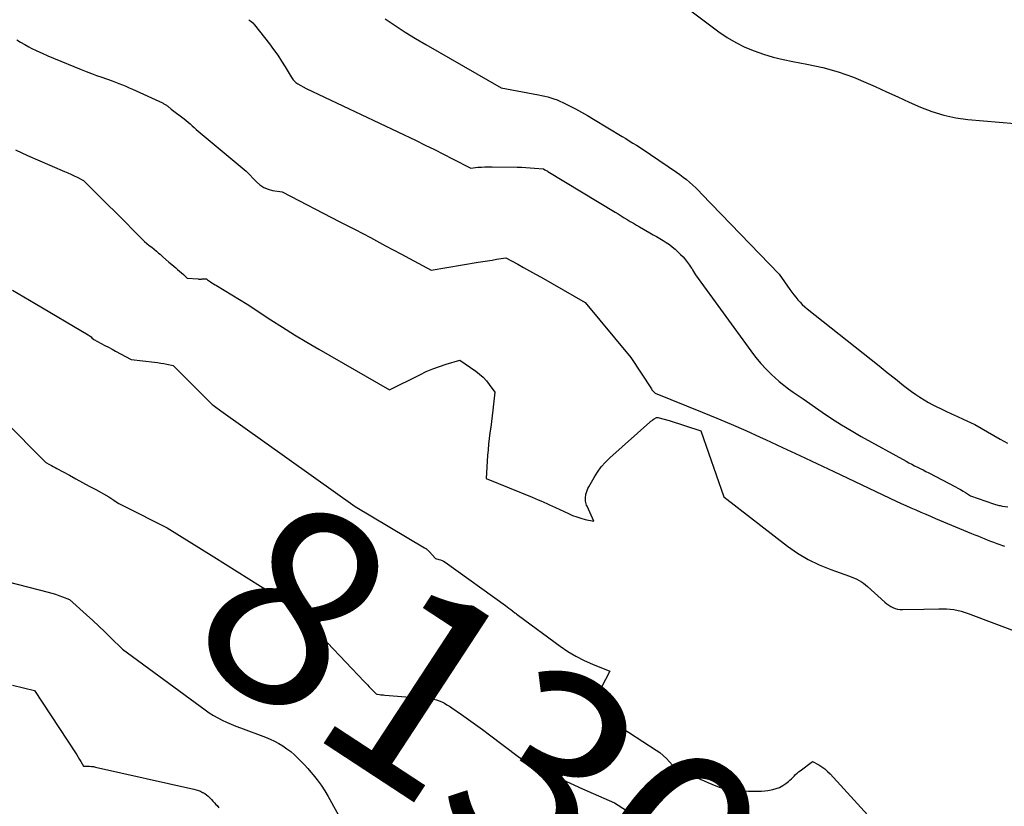
# Model space of a CAD drawing. Units: inches. Extents: x 2612385 to 2614972, y 1502035 to 1504560.
# Drawn here: x 2613306 to 2613378, y 1502407 to 1502465 of the extents above; entities that cross this region are included whole.
import ezdxf
from ezdxf.enums import TextEntityAlignment as Align

# ---------------------------------------------------------------- set-up
doc = ezdxf.new("R2010")
doc.units = ezdxf.units.IN
doc.header["$MEASUREMENT"] = 0
doc.layers.add('Tile_2735_03_SE_contour_2ft', color=53, linetype='Continuous')
doc.layers.add('Tile_2735_03_SE_contour_anno_2ft', color=152, linetype='Continuous')
doc.styles.add('Arial', font='arial.ttf')

msp = doc.modelspace()

# ---------------------------------------------------------------- linework, layer by layer
at = {"layer": 'Tile_2735_03_SE_contour_2ft'}
for points in [[(2613354.13, 1502466.256, 8118), (2613357.454, 1502463.745, 8118), (2613358.059, 1502463.329, 8118), (2613358.685, 1502462.95, 8118), (2613359.343, 1502462.629, 8118), (2613360.02, 1502462.345, 8118), (2613360.719, 1502462.108, 8118), (2613361.425, 1502461.896, 8118), (2613362.14, 1502461.72, 8118), (2613362.862, 1502461.569, 8118), (2613363.885, 1502461.381, 8118), (2613365.036, 1502461.125, 8118), (2613366.169, 1502460.814, 8118), (2613367.276, 1502460.42, 8118), (2613368.365, 1502459.97, 8118), (2613368.862, 1502459.743, 8118), (2613369.69, 1502459.365, 8118), (2613370.519, 1502458.988, 8118), (2613371.348, 1502458.613, 8118), (2613372.178, 1502458.238, 8118), (2613373.02, 1502457.91, 8118), (2613373.877, 1502457.64, 8118), (2613374.757, 1502457.458, 8118), (2613375.653, 1502457.335, 8118), (2613384.81, 1502456.55, 8118)], [(2613323.104, 1502464.63, 8122), (2613323.252, 1502464.522, 8122), (2613323.385, 1502464.396, 8122), (2613323.508, 1502464.258, 8122), (2613324.604, 1502462.853, 8122), (2613324.91, 1502462.445, 8122), (2613325.206, 1502462.031, 8122), (2613325.487, 1502461.606, 8122), (2613325.758, 1502461.175, 8122), (2613326.193, 1502460.453, 8122), (2613326.241, 1502460.379, 8122), (2613326.291, 1502460.306, 8122), (2613326.345, 1502460.237, 8122), (2613326.402, 1502460.169, 8122), (2613326.464, 1502460.106, 8122), (2613326.53, 1502460.049, 8122), (2613326.601, 1502459.998, 8122), (2613326.676, 1502459.952, 8122), (2613327.3, 1502459.61, 8122), (2613335.319, 1502455.789, 8122), (2613335.99, 1502455.466, 8122), (2613336.658, 1502455.139, 8122), (2613337.323, 1502454.806, 8122), (2613337.986, 1502454.47, 8122), (2613339.31, 1502453.79, 8122), (2613339.832, 1502453.84, 8122), (2613340.094, 1502453.86, 8122), (2613340.355, 1502453.875, 8122), (2613340.617, 1502453.881, 8122), (2613340.879, 1502453.882, 8122), (2613342.702, 1502453.855, 8122), (2613343.022, 1502453.846, 8122), (2613343.342, 1502453.832, 8122), (2613343.662, 1502453.81, 8122), (2613343.981, 1502453.783, 8122), (2613344.62, 1502453.72, 8122), (2613344.73, 1502453.665, 8122), (2613344.785, 1502453.636, 8122), (2613344.839, 1502453.607, 8122), (2613344.892, 1502453.577, 8122), (2613344.945, 1502453.545, 8122), (2613349.862, 1502450.566, 8122), (2613350.085, 1502450.431, 8122), (2613350.308, 1502450.295, 8122), (2613350.531, 1502450.16, 8122), (2613350.754, 1502450.024, 8122), (2613350.977, 1502449.89, 8122), (2613351.202, 1502449.756, 8122), (2613351.427, 1502449.624, 8122), (2613351.652, 1502449.493, 8122), (2613352.414, 1502449.056, 8122), (2613352.653, 1502448.918, 8122), (2613352.892, 1502448.78, 8122), (2613353.13, 1502448.641, 8122), (2613353.369, 1502448.501, 8122), (2613353.602, 1502448.355, 8122), (2613353.828, 1502448.199, 8122), (2613354.044, 1502448.029, 8122), (2613354.253, 1502447.85, 8122), (2613354.46, 1502447.661, 8122), (2613354.648, 1502447.479, 8122), (2613354.829, 1502447.29, 8122), (2613354.997, 1502447.091, 8122), (2613355.158, 1502446.884, 8122), (2613355.306, 1502446.682, 8122), (2613355.384, 1502446.57, 8122), (2613355.46, 1502446.456, 8122), (2613355.531, 1502446.339, 8122), (2613355.599, 1502446.221, 8122), (2613355.73, 1502445.98, 8122), (2613359.775, 1502440.418, 8122), (2613360.13, 1502439.958, 8122), (2613360.502, 1502439.512, 8122), (2613360.9, 1502439.088, 8122), (2613361.314, 1502438.68, 8122), (2613361.534, 1502438.475, 8122), (2613361.857, 1502438.188, 8122), (2613362.188, 1502437.911, 8122), (2613362.532, 1502437.649, 8122), (2613362.884, 1502437.397, 8122), (2613363.6, 1502436.91, 8122), (2613364.989, 1502435.953, 8122), (2613365.69, 1502435.485, 8122), (2613366.399, 1502435.031, 8122), (2613367.122, 1502434.597, 8122), (2613367.853, 1502434.178, 8122), (2613371.134, 1502432.36, 8122), (2613371.337, 1502432.249, 8122), (2613371.542, 1502432.14, 8122), (2613371.749, 1502432.034, 8122), (2613371.957, 1502431.931, 8122), (2613372.165, 1502431.828, 8122), (2613372.372, 1502431.724, 8122), (2613372.579, 1502431.618, 8122), (2613372.786, 1502431.512, 8122), (2613374.73, 1502430.501, 8122), (2613374.92, 1502430.399, 8122), (2613375.108, 1502430.294, 8122), (2613375.293, 1502430.184, 8122), (2613375.476, 1502430.071, 8122), (2613375.84, 1502429.84, 8122), (2613377.508, 1502429.26, 8122), (2613377.589, 1502429.232, 8122), (2613377.671, 1502429.206, 8122), (2613377.753, 1502429.181, 8122), (2613377.836, 1502429.157, 8122), (2613377.919, 1502429.136, 8122), (2613378.003, 1502429.117, 8122), (2613378.087, 1502429.101, 8122), (2613378.172, 1502429.087, 8122), (2613378.566, 1502429.033, 8122)], [(2613333.062, 1502464.695, 8120), (2613333.79, 1502464.199, 8120), (2613334.526, 1502463.717, 8120), (2613335.275, 1502463.255, 8120), (2613336.033, 1502462.806, 8120), (2613341.55, 1502459.64, 8120), (2613344.26, 1502459.139, 8120), (2613344.491, 1502459.092, 8120), (2613344.72, 1502459.041, 8120), (2613344.948, 1502458.983, 8120), (2613345.175, 1502458.919, 8120), (2613345.398, 1502458.847, 8120), (2613345.619, 1502458.768, 8120), (2613345.835, 1502458.676, 8120), (2613346.048, 1502458.578, 8120), (2613346.529, 1502458.34, 8120), (2613346.977, 1502458.11, 8120), (2613347.421, 1502457.873, 8120), (2613347.858, 1502457.625, 8120), (2613348.292, 1502457.369, 8120), (2613350.381, 1502456.096, 8120), (2613350.643, 1502455.937, 8120), (2613350.904, 1502455.777, 8120), (2613351.164, 1502455.616, 8120), (2613351.425, 1502455.455, 8120), (2613351.684, 1502455.292, 8120), (2613351.941, 1502455.127, 8120), (2613352.197, 1502454.958, 8120), (2613352.451, 1502454.787, 8120), (2613354.35, 1502453.488, 8120), (2613354.598, 1502453.312, 8120), (2613354.841, 1502453.13, 8120), (2613355.078, 1502452.939, 8120), (2613355.31, 1502452.743, 8120), (2613355.536, 1502452.539, 8120), (2613355.758, 1502452.332, 8120), (2613355.976, 1502452.119, 8120), (2613356.189, 1502451.903, 8120), (2613361.85, 1502446.03, 8120), (2613362.635, 1502444.914, 8120), (2613362.775, 1502444.72, 8120), (2613362.918, 1502444.53, 8120), (2613363.066, 1502444.343, 8120), (2613363.218, 1502444.158, 8120), (2613363.377, 1502443.981, 8120), (2613363.542, 1502443.811, 8120), (2613363.718, 1502443.65, 8120), (2613363.9, 1502443.497, 8120), (2613367.982, 1502440.261, 8120), (2613368.573, 1502439.792, 8120), (2613369.164, 1502439.324, 8120), (2613369.755, 1502438.854, 8120), (2613370.345, 1502438.385, 8120), (2613370.95, 1502437.904, 8120), (2613371.241, 1502437.679, 8120), (2613371.535, 1502437.459, 8120), (2613371.834, 1502437.245, 8120), (2613372.137, 1502437.037, 8120), (2613372.447, 1502436.839, 8120), (2613372.763, 1502436.651, 8120), (2613373.086, 1502436.479, 8120), (2613373.416, 1502436.316, 8120), (2613373.6, 1502436.23, 8120), (2613374.026, 1502436.032, 8120), (2613374.452, 1502435.835, 8120), (2613374.879, 1502435.638, 8120), (2613375.305, 1502435.442, 8120), (2613376.16, 1502435.05, 8120), (2613378.006, 1502433.967, 8120), (2613378.544, 1502433.67, 8120)], [(2613306.134, 1502463.167, 8124), (2613306.424, 1502462.98, 8124), (2613306.723, 1502462.809, 8124), (2613307.027, 1502462.646, 8124), (2613307.202, 1502462.558, 8124), (2613307.6, 1502462.364, 8124), (2613308.002, 1502462.175, 8124), (2613308.407, 1502461.997, 8124), (2613308.816, 1502461.824, 8124), (2613310.844, 1502460.997, 8124), (2613311.218, 1502460.848, 8124), (2613311.593, 1502460.702, 8124), (2613311.971, 1502460.562, 8124), (2613312.35, 1502460.426, 8124), (2613313.11, 1502460.16, 8124), (2613313.61, 1502459.965, 8124), (2613313.858, 1502459.865, 8124), (2613314.107, 1502459.762, 8124), (2613314.352, 1502459.656, 8124), (2613314.597, 1502459.546, 8124), (2613316.789, 1502458.542, 8124), (2613316.841, 1502458.518, 8124), (2613316.893, 1502458.491, 8124), (2613316.944, 1502458.463, 8124), (2613316.995, 1502458.434, 8124), (2613317.044, 1502458.402, 8124), (2613317.092, 1502458.37, 8124), (2613317.138, 1502458.334, 8124), (2613317.184, 1502458.298, 8124), (2613317.43, 1502458.09, 8124), (2613318.365, 1502457.383, 8124), (2613318.519, 1502457.263, 8124), (2613318.671, 1502457.138, 8124), (2613318.817, 1502457.008, 8124), (2613318.961, 1502456.875, 8124), (2613319.105, 1502456.741, 8124), (2613319.25, 1502456.609, 8124), (2613319.397, 1502456.48, 8124), (2613319.547, 1502456.353, 8124), (2613322.9, 1502453.57, 8124), (2613323.648, 1502452.788, 8124), (2613323.909, 1502452.563, 8124), (2613324.19, 1502452.377, 8124), (2613324.502, 1502452.249, 8124), (2613324.834, 1502452.158, 8124), (2613325.53, 1502452.04, 8124), (2613329.745, 1502449.864, 8124), (2613330.862, 1502449.284, 8124), (2613331.978, 1502448.701, 8124), (2613333.09, 1502448.112, 8124), (2613334.201, 1502447.52, 8124), (2613336.42, 1502446.33, 8124), (2613339.868, 1502446.899, 8124), (2613340.203, 1502446.954, 8124), (2613340.539, 1502447.009, 8124), (2613340.874, 1502447.064, 8124), (2613341.209, 1502447.12, 8124), (2613341.88, 1502447.23, 8124), (2613342.747, 1502446.76, 8124), (2613343.18, 1502446.523, 8124), (2613343.611, 1502446.285, 8124), (2613344.041, 1502446.044, 8124), (2613344.47, 1502445.801, 8124), (2613347.68, 1502443.97, 8124), (2613350.895, 1502440.1, 8124), (2613350.921, 1502440.07, 8124), (2613351.01, 1502439.95, 8124), (2613352.517, 1502437.648, 8124), (2613352.558, 1502437.59, 8124), (2613352.601, 1502437.534, 8124), (2613352.648, 1502437.481, 8124), (2613352.698, 1502437.43, 8124), (2613352.8, 1502437.33, 8124), (2613356.228, 1502435.953, 8124), (2613357.292, 1502435.515, 8124), (2613358.352, 1502435.067, 8124), (2613359.406, 1502434.602, 8124), (2613360.454, 1502434.127, 8124), (2613360.861, 1502433.938, 8124), (2613362.109, 1502433.359, 8124), (2613363.356, 1502432.777, 8124), (2613364.601, 1502432.192, 8124), (2613365.846, 1502431.605, 8124), (2613370.402, 1502429.45, 8124), (2613370.759, 1502429.283, 8124), (2613371.116, 1502429.119, 8124), (2613371.476, 1502428.959, 8124), (2613371.836, 1502428.801, 8124), (2613372.198, 1502428.646, 8124), (2613372.56, 1502428.491, 8124), (2613372.922, 1502428.338, 8124), (2613373.286, 1502428.186, 8124), (2613375.912, 1502427.09, 8124), (2613376.142, 1502426.995, 8124), (2613376.371, 1502426.899, 8124), (2613376.601, 1502426.804, 8124), (2613376.831, 1502426.71, 8124), (2613377.062, 1502426.617, 8124), (2613377.293, 1502426.526, 8124), (2613377.526, 1502426.439, 8124), (2613377.759, 1502426.354, 8124), (2613378.331, 1502426.15, 8124)], [(2613306.044, 1502455.119, 8126), (2613306.915, 1502454.708, 8126), (2613309.637, 1502453.542, 8126), (2613309.87, 1502453.44, 8126), (2613310.101, 1502453.334, 8126), (2613310.33, 1502453.224, 8126), (2613310.557, 1502453.111, 8126), (2613311.01, 1502452.88, 8126), (2613311.759, 1502452.138, 8126), (2613312.133, 1502451.767, 8126), (2613312.507, 1502451.395, 8126), (2613312.879, 1502451.022, 8126), (2613313.252, 1502450.649, 8126), (2613315.48, 1502448.41, 8126), (2613315.827, 1502448.135, 8126), (2613316, 1502447.996, 8126), (2613316.171, 1502447.856, 8126), (2613316.341, 1502447.713, 8126), (2613316.509, 1502447.569, 8126), (2613316.609, 1502447.482, 8126), (2613316.826, 1502447.293, 8126), (2613317.044, 1502447.104, 8126), (2613317.261, 1502446.915, 8126), (2613317.479, 1502446.727, 8126), (2613317.756, 1502446.485, 8126), (2613317.897, 1502446.363, 8126), (2613318.038, 1502446.241, 8126), (2613318.179, 1502446.118, 8126), (2613318.319, 1502445.996, 8126), (2613318.6, 1502445.75, 8126), (2613319.385, 1502445.681, 8126), (2613319.447, 1502445.676, 8126), (2613319.51, 1502445.674, 8126), (2613319.573, 1502445.674, 8126), (2613319.635, 1502445.676, 8126), (2613319.699, 1502445.68, 8126), (2613319.761, 1502445.683, 8126), (2613319.823, 1502445.685, 8126), (2613319.885, 1502445.687, 8126), (2613320.01, 1502445.69, 8126), (2613320.068, 1502445.618, 8126), (2613320.291, 1502445.475, 8126), (2613320.402, 1502445.404, 8126), (2613320.515, 1502445.334, 8126), (2613320.627, 1502445.264, 8126), (2613320.74, 1502445.195, 8126), (2613322.98, 1502443.83, 8126), (2613324.704, 1502442.703, 8126), (2613325.57, 1502442.147, 8126), (2613326.443, 1502441.601, 8126), (2613327.325, 1502441.07, 8126), (2613328.212, 1502440.549, 8126), (2613333.39, 1502437.57, 8126), (2613335.586, 1502438.687, 8126), (2613336.057, 1502438.91, 8126), (2613336.534, 1502439.116, 8126), (2613337.023, 1502439.294, 8126), (2613337.518, 1502439.455, 8126), (2613338.52, 1502439.75, 8126), (2613339.693, 1502438.936, 8126), (2613339.967, 1502438.723, 8126), (2613340.225, 1502438.494, 8126), (2613340.457, 1502438.24, 8126), (2613340.673, 1502437.969, 8126), (2613341.08, 1502437.4, 8126), (2613340.932, 1502436.089, 8126), (2613340.882, 1502435.675, 8126), (2613340.831, 1502435.261, 8126), (2613340.775, 1502434.848, 8126), (2613340.717, 1502434.435, 8126), (2613340.662, 1502434.022, 8126), (2613340.614, 1502433.608, 8126), (2613340.577, 1502433.192, 8126), (2613340.547, 1502432.777, 8126), (2613340.45, 1502431.11, 8126), (2613343.805, 1502429.73, 8126), (2613344.019, 1502429.641, 8126), (2613344.232, 1502429.551, 8126), (2613344.444, 1502429.459, 8126), (2613344.657, 1502429.366, 8126), (2613344.868, 1502429.272, 8126), (2613345.079, 1502429.176, 8126), (2613345.289, 1502429.079, 8126), (2613345.499, 1502428.981, 8126), (2613346.455, 1502428.532, 8126), (2613346.754, 1502428.404, 8126), (2613347.058, 1502428.289, 8126), (2613347.368, 1502428.194, 8126), (2613347.683, 1502428.112, 8126), (2613348.32, 1502427.97, 8126), (2613347.812, 1502429.068, 8126), (2613347.774, 1502429.161, 8126), (2613347.742, 1502429.256, 8126), (2613347.718, 1502429.353, 8126), (2613347.7, 1502429.452, 8126), (2613347.692, 1502429.552, 8126), (2613347.691, 1502429.652, 8126), (2613347.699, 1502429.752, 8126), (2613347.714, 1502429.851, 8126), (2613347.733, 1502429.944, 8126), (2613347.769, 1502430.088, 8126), (2613347.814, 1502430.228, 8126), (2613347.872, 1502430.363, 8126), (2613347.939, 1502430.495, 8126), (2613348.329, 1502431.182, 8126), (2613348.575, 1502431.572, 8126), (2613348.846, 1502431.943, 8126), (2613349.151, 1502432.285, 8126), (2613349.48, 1502432.609, 8126), (2613352.403, 1502435.215, 8126), (2613352.481, 1502435.281, 8126), (2613352.561, 1502435.344, 8126), (2613352.645, 1502435.402, 8126), (2613352.731, 1502435.457, 8126), (2613352.882, 1502435.547, 8126), (2613352.993, 1502435.555, 8126), (2613353.806, 1502435.335, 8126), (2613356.12, 1502434.58, 8126), (2613357.8, 1502429.76, 8126), (2613362.458, 1502426.162, 8126), (2613363.202, 1502425.642, 8126), (2613363.974, 1502425.173, 8126), (2613364.788, 1502424.78, 8126), (2613365.628, 1502424.438, 8126), (2613366.989, 1502423.958, 8126), (2613367.169, 1502423.891, 8126), (2613367.347, 1502423.818, 8126), (2613367.522, 1502423.738, 8126), (2613367.694, 1502423.654, 8126), (2613367.861, 1502423.559, 8126), (2613368.022, 1502423.456, 8126), (2613368.174, 1502423.341, 8126), (2613368.32, 1502423.217, 8126), (2613369.575, 1502422.065, 8126), (2613369.713, 1502421.95, 8126), (2613369.857, 1502421.844, 8126), (2613370.011, 1502421.752, 8126), (2613370.171, 1502421.669, 8126), (2613370.338, 1502421.605, 8126), (2613370.509, 1502421.557, 8126), (2613370.684, 1502421.531, 8126), (2613370.863, 1502421.521, 8126), (2613372.43, 1502421.54, 8126), (2613373.532, 1502421.584, 8126), (2613374.078, 1502421.572, 8126), (2613374.616, 1502421.517, 8126), (2613375.144, 1502421.398, 8126), (2613375.665, 1502421.236, 8126), (2613379.61, 1502419.74, 8126)], [(2613305.822, 1502444.873, 8128), (2613306.653, 1502444.383, 8128), (2613307.483, 1502443.893, 8128), (2613311.358, 1502441.608, 8128), (2613311.434, 1502441.559, 8128), (2613311.506, 1502441.505, 8128), (2613311.573, 1502441.446, 8128), (2613311.637, 1502441.383, 8128), (2613311.76, 1502441.25, 8128), (2613312.297, 1502440.971, 8128), (2613312.565, 1502440.831, 8128), (2613312.833, 1502440.69, 8128), (2613313.1, 1502440.549, 8128), (2613313.367, 1502440.406, 8128), (2613314.5, 1502439.8, 8128), (2613316.196, 1502439.605, 8128), (2613316.427, 1502439.575, 8128), (2613316.658, 1502439.54, 8128), (2613316.887, 1502439.498, 8128), (2613317.115, 1502439.451, 8128), (2613317.57, 1502439.35, 8128), (2613320.427, 1502436.5, 8128), (2613320.49, 1502436.45, 8128), (2613320.68, 1502436.315, 8128), (2613320.774, 1502436.248, 8128), (2613320.869, 1502436.181, 8128), (2613320.964, 1502436.113, 8128), (2613321.059, 1502436.046, 8128), (2613330.86, 1502429.06, 8128), (2613335.938, 1502426.04, 8128), (2613335.984, 1502426.011, 8128), (2613336.029, 1502425.981, 8128), (2613336.073, 1502425.949, 8128), (2613336.116, 1502425.916, 8128), (2613336.157, 1502425.881, 8128), (2613336.197, 1502425.844, 8128), (2613336.235, 1502425.806, 8128), (2613336.272, 1502425.766, 8128), (2613336.73, 1502425.25, 8128), (2613336.982, 1502425.192, 8128), (2613337.104, 1502425.156, 8128), (2613337.223, 1502425.11, 8128), (2613337.335, 1502425.051, 8128), (2613337.443, 1502424.982, 8128), (2613341.843, 1502421.817, 8128), (2613341.975, 1502421.722, 8128), (2613342.106, 1502421.625, 8128), (2613342.236, 1502421.526, 8128), (2613342.366, 1502421.427, 8128), (2613342.536, 1502421.295, 8128), (2613342.58, 1502421.261, 8128), (2613342.624, 1502421.227, 8128), (2613342.668, 1502421.192, 8128), (2613342.712, 1502421.158, 8128), (2613342.8, 1502421.09, 8128), (2613345.857, 1502418.845, 8128), (2613346.419, 1502418.465, 8128), (2613346.999, 1502418.114, 8128), (2613347.603, 1502417.809, 8128), (2613348.223, 1502417.534, 8128), (2613349.49, 1502417.03, 8128), (2613348.515, 1502415.141, 8128), (2613348.46, 1502414.991, 8128), (2613348.431, 1502414.839, 8128), (2613348.438, 1502414.685, 8128), (2613348.471, 1502414.529, 8128), (2613348.525, 1502414.374, 8128), (2613348.558, 1502414.298, 8128), (2613348.599, 1502414.226, 8128), (2613348.65, 1502414.162, 8128), (2613348.708, 1502414.103, 8128), (2613348.997, 1502413.853, 8128), (2613349.208, 1502413.677, 8128), (2613349.424, 1502413.507, 8128), (2613349.647, 1502413.347, 8128), (2613349.875, 1502413.193, 8128), (2613352.866, 1502411.259, 8128), (2613353.133, 1502411.07, 8128), (2613353.387, 1502410.868, 8128), (2613353.624, 1502410.644, 8128), (2613353.849, 1502410.406, 8128), (2613354.28, 1502409.91, 8128), (2613355.816, 1502409.245, 8128), (2613356.092, 1502409.126, 8128), (2613356.369, 1502409.007, 8128), (2613356.647, 1502408.89, 8128), (2613356.924, 1502408.773, 8128), (2613357.48, 1502408.54, 8128), (2613357.979, 1502408.426, 8128), (2613358.23, 1502408.376, 8128), (2613358.481, 1502408.334, 8128), (2613358.735, 1502408.305, 8128), (2613358.99, 1502408.286, 8128), (2613359.375, 1502408.266, 8128), (2613359.613, 1502408.256, 8128), (2613359.85, 1502408.249, 8128), (2613360.088, 1502408.247, 8128), (2613360.326, 1502408.248, 8128), (2613360.563, 1502408.257, 8128), (2613360.8, 1502408.275, 8128), (2613361.035, 1502408.305, 8128), (2613361.269, 1502408.344, 8128), (2613361.384, 1502408.367, 8128), (2613361.641, 1502408.436, 8128), (2613361.886, 1502408.528, 8128), (2613362.116, 1502408.655, 8128), (2613362.335, 1502408.805, 8128), (2613362.528, 1502408.959, 8128), (2613362.641, 1502409.052, 8128), (2613362.749, 1502409.149, 8128), (2613362.854, 1502409.249, 8128), (2613362.957, 1502409.353, 8128), (2613363.059, 1502409.457, 8128), (2613363.164, 1502409.557, 8128), (2613363.275, 1502409.652, 8128), (2613363.388, 1502409.743, 8128), (2613364.28, 1502410.43, 8128), (2613364.745, 1502410.167, 8128), (2613364.97, 1502410.026, 8128), (2613365.184, 1502409.872, 8128), (2613365.383, 1502409.698, 8128), (2613365.572, 1502409.511, 8128), (2613368.58, 1502406.24, 8128)], [(2613305.15, 1502435.402, 8130), (2613308.26, 1502432.28, 8130), (2613308.533, 1502432.134, 8130), (2613308.67, 1502432.061, 8130), (2613308.806, 1502431.987, 8130), (2613308.942, 1502431.913, 8130), (2613309.078, 1502431.838, 8130), (2613309.989, 1502431.333, 8130), (2613310.468, 1502431.069, 8130), (2613310.947, 1502430.807, 8130), (2613311.427, 1502430.546, 8130), (2613311.907, 1502430.287, 8130), (2613312.87, 1502429.77, 8130), (2613313.228, 1502429.518, 8130), (2613313.41, 1502429.396, 8130), (2613313.595, 1502429.279, 8130), (2613313.785, 1502429.171, 8130), (2613313.979, 1502429.069, 8130), (2613317.12, 1502427.5, 8130), (2613320.529, 1502425.379, 8130)], [(2613320.529, 1502425.379, 8130), (2613323.963, 1502423.243, 8130), (2613324.314, 1502423.018, 8130), (2613324.658, 1502422.785, 8130), (2613324.996, 1502422.542, 8130), (2613325.328, 1502422.292, 8130), (2613325.653, 1502422.031, 8130), (2613325.973, 1502421.765, 8130), (2613326.284, 1502421.489, 8130), (2613326.591, 1502421.207, 8130), (2613326.888, 1502420.926, 8130), (2613327.213, 1502420.618, 8130), (2613327.54, 1502420.311, 8130), (2613327.867, 1502420.005, 8130), (2613328.194, 1502419.7, 8130), (2613328.85, 1502419.09, 8130), (2613331.526, 1502416.268, 8130), (2613331.648, 1502416.14, 8130), (2613331.77, 1502416.012, 8130), (2613331.892, 1502415.884, 8130), (2613332.015, 1502415.756, 8130), (2613332.236, 1502415.526, 8130), (2613332.357, 1502415.402, 8130), (2613332.405, 1502415.355, 8130), (2613332.444, 1502415.333, 8130), (2613332.646, 1502415.311, 8130), (2613332.746, 1502415.3, 8130), (2613332.847, 1502415.29, 8130), (2613332.948, 1502415.281, 8130), (2613333.048, 1502415.273, 8130), (2613336.405, 1502415.002, 8130), (2613336.614, 1502414.972, 8130), (2613336.817, 1502414.927, 8130), (2613337.015, 1502414.858, 8130), (2613337.207, 1502414.773, 8130), (2613337.394, 1502414.672, 8130), (2613337.578, 1502414.567, 8130), (2613337.758, 1502414.455, 8130), (2613337.936, 1502414.338, 8130), (2613338.633, 1502413.861, 8130), (2613339.155, 1502413.498, 8130), (2613339.673, 1502413.13, 8130), (2613340.185, 1502412.754, 8130), (2613340.694, 1502412.374, 8130), (2613342.777, 1502410.79, 8130), (2613342.944, 1502410.667, 8130), (2613343.113, 1502410.547, 8130), (2613343.285, 1502410.432, 8130), (2613343.46, 1502410.32, 8130), (2613343.638, 1502410.214, 8130), (2613343.818, 1502410.113, 8130), (2613344.002, 1502410.018, 8130), (2613344.188, 1502409.928, 8130), (2613344.236, 1502409.906, 8130), (2613344.448, 1502409.808, 8130), (2613344.66, 1502409.711, 8130), (2613344.873, 1502409.614, 8130), (2613345.085, 1502409.517, 8130), (2613345.683, 1502409.247, 8130)], [(2613303.97, 1502423.93, 8132), (2613308.427, 1502422.802, 8132), (2613308.695, 1502422.728, 8132), (2613308.961, 1502422.647, 8132), (2613309.224, 1502422.556, 8132), (2613309.483, 1502422.458, 8132), (2613310, 1502422.25, 8132), (2613311.242, 1502421.128, 8132), (2613311.689, 1502420.72, 8132), (2613312.132, 1502420.308, 8132), (2613312.571, 1502419.89, 8132), (2613313.005, 1502419.468, 8132), (2613313.87, 1502418.62, 8132), (2613319.915, 1502414.188, 8132), (2613320.211, 1502413.982, 8132), (2613320.515, 1502413.787, 8132), (2613320.829, 1502413.608, 8132), (2613321.148, 1502413.44, 8132), (2613321.476, 1502413.285, 8132), (2613321.806, 1502413.138, 8132), (2613322.141, 1502413.001, 8132), (2613322.478, 1502412.871, 8132), (2613324.328, 1502412.193, 8132), (2613324.656, 1502412.06, 8132), (2613324.977, 1502411.912, 8132), (2613325.287, 1502411.743, 8132), (2613325.589, 1502411.559, 8132), (2613325.883, 1502411.354, 8132), (2613326.16, 1502411.141, 8132), (2613326.424, 1502410.912, 8132), (2613326.679, 1502410.671, 8132), (2613326.924, 1502410.419, 8132), (2613327.165, 1502410.164, 8132), (2613327.4, 1502409.903, 8132), (2613327.632, 1502409.639, 8132), (2613327.8, 1502409.442, 8132), (2613328.101, 1502409.069, 8132), (2613328.386, 1502408.684, 8132), (2613328.648, 1502408.283, 8132), (2613328.894, 1502407.871, 8132), (2613331.05, 1502403.99, 8132)], [(2613305.82, 1502416.008, 8134), (2613307.44, 1502415.6, 8134), (2613310.434, 1502411.064, 8134), (2613310.537, 1502410.903, 8134), (2613310.638, 1502410.74, 8134), (2613310.734, 1502410.574, 8134), (2613310.828, 1502410.407, 8134), (2613311.01, 1502410.07, 8134), (2613311.305, 1502410.076, 8134), (2613311.452, 1502410.073, 8134), (2613311.599, 1502410.064, 8134), (2613311.744, 1502410.044, 8134), (2613311.889, 1502410.017, 8134), (2613319.083, 1502408.404, 8134), (2613319.248, 1502408.359, 8134), (2613319.41, 1502408.306, 8134), (2613319.566, 1502408.239, 8134), (2613319.72, 1502408.164, 8134), (2613319.735, 1502408.156, 8134), (2613319.874, 1502408.072, 8134), (2613320.008, 1502407.98, 8134), (2613320.132, 1502407.877, 8134), (2613320.252, 1502407.767, 8134), (2613320.365, 1502407.65, 8134), (2613320.477, 1502407.531, 8134), (2613320.587, 1502407.409, 8134), (2613320.694, 1502407.287, 8134), (2613320.773, 1502407.195, 8134), (2613320.913, 1502407.021, 8134)], [(2613345.683, 1502409.247, 8130), (2613347.492, 1502408.427, 8130), (2613347.879, 1502408.253, 8130), (2613348.267, 1502408.079, 8130), (2613348.655, 1502407.906, 8130), (2613349.043, 1502407.733, 8130), (2613349.82, 1502407.39, 8130), (2613351.567, 1502406.277, 8130)]]:
    msp.add_polyline3d(points, dxfattribs=at)

# ---------------------------------------------------------------- texts
at = {"layer": 'Tile_2735_03_SE_contour_anno_2ft', "color": 18, "style": 'Arial'}
msp.add_text('8130', height=14.4, rotation=-33.22602, dxfattribs=at).set_placement((2613340.185, 1502412.754), align=Align.MIDDLE_CENTER)

doc.saveas('drawing.dxf')
